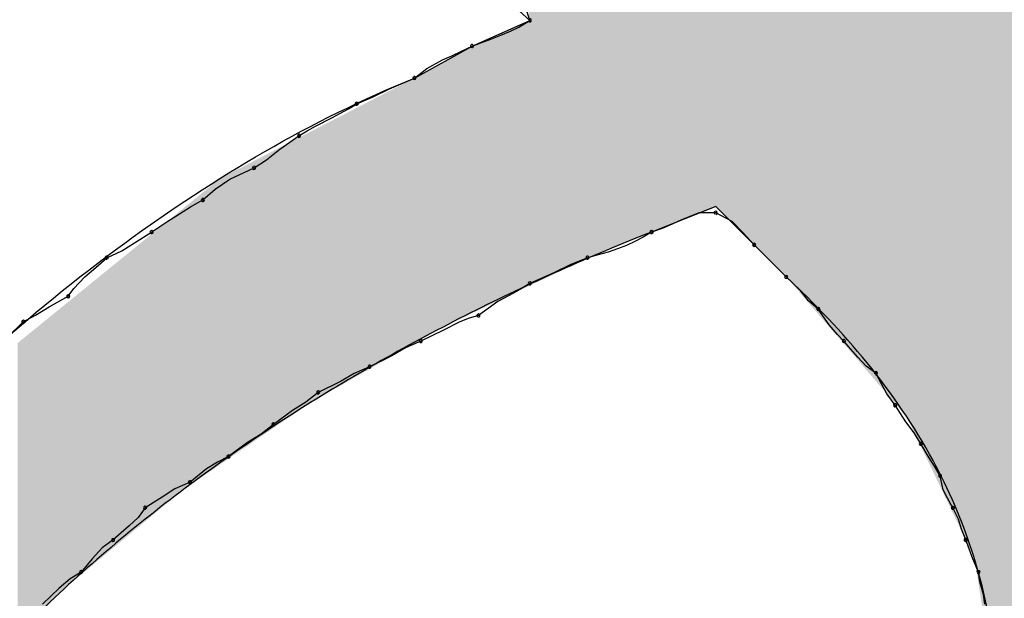
# Model space of a CAD drawing. Extents: x -424 to 186, y -4 to 301.
# Drawn here: x -343 to -342, y 196 to 197 of the extents above; entities that cross this region are included whole.
import ezdxf

# ---------------------------------------------------------------- set-up
doc = ezdxf.new("R2010")
doc.units = 0
doc.layers.add('PV', color=7, linetype='CONTINUOUS')

msp = doc.modelspace()

# ---------------------------------------------------------------- linework, layer by layer
at = {"layer": 'PV', "color": 7, "linetype": 'Continuous'}
for p, q in [((-342.45465, 196.65856), (-342.49477, 196.69503)), ((-342.45465, 196.65856), (-342.45791, 196.66866)), ((-342.48747, 196.64397), (-342.45465, 196.65856)), ((-342.46084, 196.65471), (-342.45465, 196.65856)), ((-342.47111, 196.6501), (-342.46566, 196.65244)), ((-342.46566, 196.65244), (-342.46084, 196.65471)), ((-342.4824, 196.64574), (-342.47682, 196.64782)), ((-342.47682, 196.64782), (-342.47111, 196.6501)), ((-342.52029, 196.62574), (-342.48747, 196.64397)), ((-342.49908, 196.63845), (-342.4935, 196.64105)), ((-342.4935, 196.64105), (-342.48747, 196.64397)), ((-342.48747, 196.64397), (-342.4824, 196.64574)), ((-342.51315, 196.63127), (-342.50422, 196.63603)), ((-342.50422, 196.63603), (-342.49908, 196.63845)), ((-342.52029, 196.62574), (-342.51315, 196.63127)), ((-342.53436, 196.61962), (-342.52029, 196.62574)), ((-342.54373, 196.615), (-342.53436, 196.61962)), ((-342.55311, 196.61115), (-342.54373, 196.615)), ((-342.56718, 196.60321), (-342.5578, 196.60823)), ((-342.5578, 196.60823), (-342.55311, 196.61115)), ((-342.57655, 196.59845), (-342.56718, 196.60321)), ((-342.58124, 196.59584), (-342.57655, 196.59845)), ((-342.59674, 196.58536), (-342.58593, 196.59292)), ((-342.58593, 196.59292), (-342.58124, 196.59584)), ((-342.60448, 196.57926), (-342.59674, 196.58536)), ((-342.61146, 196.57469), (-342.60448, 196.57926)), ((-342.62524, 196.56828), (-342.61146, 196.57469)), ((-342.63357, 196.56262), (-342.62524, 196.56828)), ((-342.64063, 196.55645), (-342.63357, 196.56262)), ((-342.65602, 196.54731), (-342.64769, 196.55252)), ((-342.64769, 196.55252), (-342.64063, 196.55645)), ((-342.3489, 196.55281), (-342.38537, 196.53822)), ((-342.32702, 196.53093), (-342.3489, 196.55281)), ((-342.66051, 196.54439), (-342.65602, 196.54731)), ((-342.35836, 196.54923), (-342.36834, 196.54521)), ((-342.3489, 196.54916), (-342.35836, 196.54923)), ((-342.33952, 196.54428), (-342.3489, 196.54916)), ((-342.6698, 196.53822), (-342.66513, 196.54134)), ((-342.66513, 196.54134), (-342.66051, 196.54439)), ((-342.37933, 196.54017), (-342.38537, 196.53822)), ((-342.37367, 196.54262), (-342.37933, 196.54017)), ((-342.36834, 196.54521), (-342.37367, 196.54262)), ((-342.33327, 196.53773), (-342.33952, 196.54428)), ((-342.67947, 196.5321), (-342.6698, 196.53822)), ((-342.39007, 196.53531), (-342.39483, 196.53278)), ((-342.38537, 196.53822), (-342.39007, 196.53531)), ((-342.32702, 196.53093), (-342.33327, 196.53773)), ((-342.68676, 196.52748), (-342.67947, 196.5321)), ((-342.39972, 196.53057), (-342.4048, 196.52861)), ((-342.39483, 196.53278), (-342.39972, 196.53057)), ((-342.30879, 196.5127), (-342.32702, 196.53093)), ((-342.30879, 196.5127), (-342.32702, 196.53093)), ((-342.70158, 196.51802), (-342.69533, 196.52364)), ((-342.69533, 196.52364), (-342.68676, 196.52748)), ((-342.42183, 196.52364), (-342.43121, 196.51979)), ((-342.41579, 196.52521), (-342.42183, 196.52364)), ((-342.41014, 196.52685), (-342.41579, 196.52521)), ((-342.4048, 196.52861), (-342.41014, 196.52685)), ((-342.70783, 196.51266), (-342.70158, 196.51802)), ((-342.43121, 196.51979), (-342.44059, 196.51517)), ((-342.71408, 196.50603), (-342.70783, 196.51266)), ((-342.44059, 196.51517), (-342.45465, 196.50905)), ((-342.30085, 196.50514), (-342.30879, 196.5127)), ((-342.45465, 196.50905), (-342.45933, 196.50613)), ((-342.72802, 196.49563), (-342.71721, 196.50176)), ((-342.71721, 196.50176), (-342.71408, 196.50603)), ((-342.46394, 196.50352), (-342.47273, 196.49876)), ((-342.45933, 196.50613), (-342.46394, 196.50352)), ((-342.29608, 196.49903), (-342.30085, 196.50514)), ((-342.73576, 196.49102), (-342.72802, 196.49563)), ((-342.47273, 196.49876), (-342.48383, 196.49082)), ((-342.29055, 196.49446), (-342.29608, 196.49903)), ((-342.74274, 196.48717), (-342.73576, 196.49102)), ((-342.48383, 196.49082), (-342.48966, 196.48905)), ((-342.28443, 196.48537), (-342.29055, 196.49446)), ((-342.75211, 196.47808), (-342.74274, 196.48717)), ((-342.4948, 196.48697), (-342.50373, 196.48235)), ((-342.48966, 196.48905), (-342.4948, 196.48697)), ((-342.27982, 196.48016), (-342.28443, 196.48537)), ((-342.50373, 196.48235), (-342.51665, 196.47623)), ((-342.27597, 196.47623), (-342.27982, 196.48016)), ((-342.51665, 196.47623), (-342.5253, 196.47238)), ((-342.26803, 196.46714), (-342.27597, 196.47623)), ((-342.53319, 196.46777), (-342.54582, 196.46164)), ((-342.5253, 196.47238), (-342.53319, 196.46777)), ((-342.54582, 196.46164), (-342.55447, 196.45779)), ((-342.26326, 196.46193), (-342.26803, 196.46714)), ((-342.25774, 196.458), (-342.26326, 196.46193)), ((-342.55447, 196.45779), (-342.56236, 196.45318)), ((-342.25461, 196.45183), (-342.25774, 196.458)), ((-342.56236, 196.45318), (-342.57499, 196.44706)), ((-342.25148, 196.44617), (-342.25461, 196.45183)), ((-342.57499, 196.44706), (-342.58197, 196.44153)), ((-342.2468, 196.43976), (-342.25148, 196.44617)), ((-342.58197, 196.44153), (-342.58971, 196.43676)), ((-342.24067, 196.43039), (-342.2468, 196.43976)), ((-342.58971, 196.43676), (-342.60052, 196.42882)), ((-342.60052, 196.42882), (-342.60749, 196.42329)), ((-342.23606, 196.42413), (-342.24067, 196.43039)), ((-342.60749, 196.42329), (-342.61523, 196.41853)), ((-342.23221, 196.41788), (-342.23606, 196.42413)), ((-342.61523, 196.41853), (-342.62604, 196.41059)), ((-342.22752, 196.40994), (-342.23221, 196.41788)), ((-342.6323, 196.40738), (-342.63855, 196.40366)), ((-342.62604, 196.41059), (-342.6323, 196.40738)), ((-342.22439, 196.40518), (-342.22752, 196.40994)), ((-342.63855, 196.40366), (-342.64792, 196.396)), ((-342.22127, 196.39965), (-342.22439, 196.40518)), ((-342.64792, 196.396), (-342.65649, 196.39215)), ((-342.21955, 196.39171), (-342.22127, 196.39965)), ((-342.65649, 196.39215), (-342.66379, 196.38754)), ((-342.21702, 196.38695), (-342.21955, 196.39171)), ((-342.66379, 196.38754), (-342.67345, 196.38142)), ((-342.21398, 196.38142), (-342.21702, 196.38695)), ((-342.67345, 196.38142), (-342.67738, 196.37589)), ((-342.21072, 196.37501), (-342.21398, 196.38142)), ((-342.67738, 196.37589), (-342.68259, 196.37113)), ((-342.20909, 196.36935), (-342.21072, 196.37501)), ((-342.68259, 196.37113), (-342.69168, 196.36318)), ((-342.20668, 196.36318), (-342.20909, 196.36935)), ((-342.69168, 196.36318), (-342.69785, 196.35861)), ((-342.20264, 196.35251), (-342.20668, 196.36318)), ((-342.69785, 196.35861), (-342.70351, 196.35251)), ((-342.70351, 196.35251), (-342.70992, 196.34495)), ((-342.19939, 196.34495), (-342.20264, 196.35251)), ((-342.70992, 196.34495), (-342.71617, 196.34102)), ((-342.19867, 196.33942), (-342.19939, 196.34495)), ((-342.71617, 196.34102), (-342.72242, 196.33581)), ((-342.19647, 196.33225), (-342.19867, 196.33942)), ((-342.72242, 196.33581), (-342.7318, 196.32672)), ((-342.19574, 196.32672), (-342.19647, 196.33225))]:
    msp.add_line(p, q, dxfattribs=at)
for centre, start, end in [((-342.45465, 196.65856), 197.854, 17.854), ((-342.45465, 196.65856), 301.8813, 121.8813), ((-342.48747, 196.64397), 109.1883, 289.1883), ((-342.48747, 196.64397), 295.8738, 115.8738), ((-342.52029, 196.62574), 127.733, 307.733), ((-342.52029, 196.62574), 293.5271, 113.5271), ((-342.55311, 196.61115), 112.3148, 292.3148), ((-342.55311, 196.61115), 301.947, 121.947), ((-342.58593, 196.59292), 121.947, 301.947), ((-342.58593, 196.59292), 304.958, 124.958), ((-342.61146, 196.57469), 123.2444, 303.2444), ((-342.61146, 196.57469), 294.9515, 114.9515), ((-342.64063, 196.55645), 131.137, 311.137), ((-342.64063, 196.55645), 299.1278, 119.1278), ((-342.3489, 196.54916), 62.5072, 242.5072), ((-342.3489, 196.54916), 269.6137, 89.6137), ((-342.6698, 196.53822), 123.66, 303.66), ((-342.6698, 196.53822), 302.3609, 122.3609), ((-342.38537, 196.53822), 107.8581, 287.8581), ((-342.38537, 196.53822), 301.7952, 121.7952), ((-342.32702, 196.53093), 45, 225), ((-342.32702, 196.53093), 222.5752, 42.5752), ((-342.69533, 196.52364), 114.1864, 294.1864), ((-342.69533, 196.52364), 311.9225, 131.9225), ((-342.42183, 196.52364), 104.6044, 284.6044), ((-342.42183, 196.52364), 292.3148, 112.3148), ((-342.30879, 196.5127), 46.4144, 226.4144), ((-342.30879, 196.5127), 225, 45), ((-342.45465, 196.50905), 113.5271, 293.5271), ((-342.45465, 196.50905), 302.0054, 122.0054), ((-342.71721, 196.50176), 143.8204, 323.8204), ((-342.71721, 196.50176), 299.526, 119.526), ((-342.29055, 196.49446), 33.9675, 213.9675), ((-342.48383, 196.49082), 125.5844, 305.5844), ((-342.48383, 196.49082), 286.8236, 106.8236), ((-342.29055, 196.49446), 230.4119, 50.4119), ((-342.74274, 196.48717), 118.8912, 298.8912), ((-342.74274, 196.48717), 314.1095, 134.1095), ((-342.51665, 196.47623), 115.3644, 295.3644), ((-342.51665, 196.47623), 293.9755, 113.9755), ((-342.27597, 196.47623), 41.1432, 221.1432), ((-342.27597, 196.47623), 224.3738, 44.3738), ((-342.54582, 196.46164), 115.8664, 295.8664), ((-342.54582, 196.46164), 293.9755, 113.9755), ((-342.25774, 196.458), 26.8803, 206.8803), ((-342.25774, 196.458), 234.5667, 54.5667), ((-342.57499, 196.44706), 115.8664, 295.8664), ((-342.57499, 196.44706), 308.4033, 128.4033), ((-342.2468, 196.43976), 33.147, 213.147), ((-342.2468, 196.43976), 216.1796, 36.1796), ((-342.60052, 196.42882), 126.2978, 306.2978), ((-342.60052, 196.42882), 308.4033, 128.4033), ((-342.23221, 196.41788), 30.556, 210.556), ((-342.23221, 196.41788), 211.6184, 31.6184), ((-342.62604, 196.41059), 126.2978, 306.2978), ((-342.62604, 196.41059), 297.1853, 117.1853), ((-342.22127, 196.39965), 12.2361, 192.2361), ((-342.22127, 196.39965), 209.4831, 29.4831), ((-342.64792, 196.396), 129.2257, 309.2257), ((-342.64792, 196.396), 294.1864, 114.1864), ((-342.67345, 196.38142), 122.3609, 302.3609), ((-342.67345, 196.38142), 324.5667, 144.5667), ((-342.21398, 196.38142), 26.9061, 206.9061), ((-342.21398, 196.38142), 208.8108, 28.8108), ((-342.69168, 196.36318), 131.1432, 311.1432), ((-342.69168, 196.36318), 306.5525, 126.5525), ((-342.20668, 196.36318), 20.731, 200.731), ((-342.20668, 196.36318), 201.2886, 21.2886), ((-342.70992, 196.34495), 139.6987, 319.6987), ((-342.70992, 196.34495), 302.1802, 122.1802), ((-342.19939, 196.34495), 7.4502, 187.4502), ((-342.19939, 196.34495), 203.2861, 23.2861)]:
    msp.add_arc(centre, 0.000886, start, end, dxfattribs=at)
for points, start_tangent, end_tangent in [([(-342.79014, 195.63021), (-342.96426, 195.74143), (-343.03869, 195.88945), (-343.03069, 196.0584), (-342.95757, 196.23238), (-342.8366, 196.39553), (-342.68508, 196.53194), (-342.52029, 196.62574)], (-0.934488, 0.355995), (0.926657, 0.375908)), ([(-342.1374, 196.5601), (-342.05132, 196.39643), (-342.05073, 196.21387), (-342.11883, 196.02973), (-342.23886, 195.86127), (-342.39404, 195.72579), (-342.56759, 195.64058), (-342.74274, 195.62292)], (0.671118, -0.741351), (-0.991852, 0.127394)), ([(-342.38537, 196.53822), (-342.48833, 196.49223), (-342.58843, 196.43552), (-342.68189, 196.3681), (-342.76496, 196.28995), (-342.83386, 196.2011), (-342.88484, 196.10152), (-342.91413, 195.99123)], (-0.930408, -0.366525), (-0.147033, -0.989132)), ([(-342.47289, 195.83078), (-342.38361, 195.91104), (-342.30257, 196.00041), (-342.23798, 196.09687), (-342.19808, 196.19837), (-342.1911, 196.30287), (-342.22526, 196.40833), (-342.30879, 196.5127)], (0.770394, 0.637568), (-0.732426, 0.680847))]:
    msp.add_spline(points, degree=3, dxfattribs=dict(at, start_tangent=start_tangent, end_tangent=end_tangent))
for points in [[(-342.45517, 196.50747), (-342.45517, 196.87089), (-342.44591, 196.51188)], [(-342.44591, 196.51188), (-342.45517, 196.87089), (-342.44591, 196.86298)], [(-342.44591, 196.51188), (-342.44591, 196.86298), (-342.42969, 196.51959)], [(-342.42969, 196.51959), (-342.44591, 196.86298), (-342.42969, 196.84881)], [(-342.42969, 196.51959), (-342.42969, 196.84881), (-342.42478, 196.52193)], [(-342.42478, 196.52193), (-342.42969, 196.84881), (-342.42478, 196.84452)], [(-342.42478, 196.52193), (-342.42478, 196.84452), (-342.3931, 196.53502)], [(-342.3931, 196.53502), (-342.42478, 196.84452), (-342.3931, 196.81686)], [(-342.3931, 196.53502), (-342.3931, 196.81686), (-342.38505, 196.53835)], [(-342.38505, 196.53835), (-342.3931, 196.81686), (-342.38505, 196.80983)], [(-342.38505, 196.53835), (-342.38505, 196.80983), (-342.38276, 196.53927)], [(-342.38276, 196.53927), (-342.38505, 196.80983), (-342.38276, 196.80782)], [(-342.38276, 196.53927), (-342.38276, 196.80782), (-342.37871, 196.54088)], [(-342.37871, 196.54088), (-342.38276, 196.80782), (-342.37871, 196.80429)], [(-342.37871, 196.54088), (-342.37871, 196.80429), (-342.37348, 196.54298)], [(-342.37348, 196.54298), (-342.37871, 196.80429), (-342.37348, 196.79972)], [(-342.37348, 196.54298), (-342.37348, 196.79972), (-342.36763, 196.54532)], [(-342.36763, 196.54532), (-342.37348, 196.79972), (-342.36763, 196.79461)], [(-342.36763, 196.54532), (-342.36763, 196.79461), (-342.3636, 196.54693)], [(-342.3636, 196.54693), (-342.36763, 196.79461), (-342.3636, 196.79109)], [(-342.3636, 196.54693), (-342.3636, 196.79109), (-342.36174, 196.54767)], [(-342.36174, 196.54767), (-342.3636, 196.79109), (-342.36174, 196.78944)], [(-342.36174, 196.54767), (-342.36174, 196.78944), (-342.35636, 196.54982)], [(-342.35636, 196.54982), (-342.36174, 196.78944), (-342.35636, 196.78467)], [(-342.35636, 196.54982), (-342.35636, 196.78467), (-342.35208, 196.55154)], [(-342.35208, 196.55154), (-342.35636, 196.78467), (-342.35208, 196.78087)], [(-342.35208, 196.55154), (-342.35208, 196.78087), (-342.34945, 196.55259)], [(-342.34945, 196.55259), (-342.35208, 196.78087), (-342.34945, 196.77853)], [(-342.34945, 196.55259), (-342.34945, 196.77853), (-342.34882, 196.55272)], [(-342.34882, 196.55272), (-342.34945, 196.77853), (-342.34882, 196.77797)], [(-342.34882, 196.55272), (-342.34882, 196.77797), (-342.34765, 196.55155)], [(-342.34765, 196.55155), (-342.34882, 196.77797), (-342.34765, 196.77693)], [(-342.34765, 196.55155), (-342.34765, 196.77693), (-342.34537, 196.54928)], [(-342.34537, 196.54928), (-342.34765, 196.77693), (-342.34537, 196.77491)], [(-342.17351, 195.95696), (-342.18874, 196.77516), (-342.17351, 196.77947)], [(-342.34537, 196.54928), (-342.34537, 196.77491), (-342.34233, 196.54623)], [(-342.34233, 196.54623), (-342.34537, 196.77491), (-342.34233, 196.77221)], [(-342.34233, 196.54623), (-342.34233, 196.77221), (-342.33997, 196.54388)], [(-342.33997, 196.54388), (-342.34233, 196.77221), (-342.33997, 196.77012)], [(-342.33997, 196.54388), (-342.33997, 196.77012), (-342.33885, 196.54276)], [(-342.33885, 196.54276), (-342.33997, 196.77012), (-342.33885, 196.7691)], [(-342.20161, 196.35273), (-342.2095, 196.76894), (-342.20161, 196.7713)], [(-342.20052, 196.34564), (-342.20161, 196.7713), (-342.20052, 196.77163)], [(-342.20161, 196.35273), (-342.20161, 196.7713), (-342.20052, 196.34564)], [(-342.19948, 196.33887), (-342.20052, 196.77163), (-342.19948, 196.77194)], [(-342.20052, 196.34564), (-342.20052, 196.77163), (-342.19948, 196.33887)], [(-342.19293, 196.29624), (-342.19948, 196.77194), (-342.19293, 196.77391)], [(-342.19948, 196.33887), (-342.19948, 196.77194), (-342.19293, 196.29624)], [(-342.18925, 196.27228), (-342.19293, 196.77391), (-342.18925, 196.77501)], [(-342.19293, 196.29624), (-342.19293, 196.77391), (-342.18925, 196.27228)], [(-342.18874, 195.93517), (-342.18925, 196.77501), (-342.18874, 196.77516)], [(-342.18925, 195.93445), (-342.18925, 196.77501), (-342.18874, 195.93517)], [(-342.18874, 195.93517), (-342.18874, 196.77516), (-342.17351, 195.95696)], [(-342.33885, 196.54276), (-342.33885, 196.7691), (-342.3353, 196.53921)], [(-342.3353, 196.53921), (-342.33885, 196.7691), (-342.3353, 196.76587)], [(-342.3353, 196.53921), (-342.3353, 196.76587), (-342.33354, 196.53745)], [(-342.33354, 196.53745), (-342.3353, 196.76587), (-342.33354, 196.76427)], [(-342.33354, 196.53745), (-342.33354, 196.76427), (-342.332, 196.53591)], [(-342.332, 196.53591), (-342.33354, 196.76427), (-342.332, 196.76287)], [(-342.22521, 196.40188), (-342.22865, 196.76295), (-342.22521, 196.7642)], [(-342.22357, 196.39845), (-342.22521, 196.7642), (-342.22357, 196.76472)], [(-342.22521, 196.40188), (-342.22521, 196.7642), (-342.22357, 196.39845)], [(-342.21785, 196.38655), (-342.22357, 196.76472), (-342.21785, 196.76643)], [(-342.22357, 196.39845), (-342.22357, 196.76472), (-342.21785, 196.38655)], [(-342.2095, 196.36916), (-342.21785, 196.76643), (-342.2095, 196.76894)], [(-342.21785, 196.38655), (-342.21785, 196.76643), (-342.2095, 196.36916)], [(-342.2095, 196.36916), (-342.2095, 196.76894), (-342.20161, 196.35273)], [(-342.332, 196.53591), (-342.332, 196.76287), (-342.3293, 196.5332)], [(-342.3293, 196.5332), (-342.332, 196.76287), (-342.3293, 196.76041)], [(-342.3293, 196.5332), (-342.3293, 196.76041), (-342.32912, 196.53303)], [(-342.32912, 196.53303), (-342.3293, 196.76041), (-342.32912, 196.76025)], [(-342.32912, 196.53303), (-342.32912, 196.76025), (-342.32753, 196.53144)], [(-342.32753, 196.53144), (-342.32912, 196.76025), (-342.32753, 196.75881)], [(-342.32753, 196.53144), (-342.32753, 196.75881), (-342.327, 196.53091)], [(-342.327, 196.53091), (-342.32753, 196.75881), (-342.327, 196.75833)], [(-342.24024, 196.43317), (-342.24545, 196.75684), (-342.24024, 196.75874)], [(-342.23808, 196.42868), (-342.24024, 196.75874), (-342.23808, 196.75952)], [(-342.24024, 196.43317), (-342.24024, 196.75874), (-342.23808, 196.42868)], [(-342.22976, 196.41136), (-342.23808, 196.75952), (-342.22976, 196.76255)], [(-342.23808, 196.42868), (-342.23808, 196.75952), (-342.22976, 196.41136)], [(-342.22865, 196.40903), (-342.22976, 196.76255), (-342.22865, 196.76295)], [(-342.22976, 196.41136), (-342.22976, 196.76255), (-342.22865, 196.40903)], [(-342.22865, 196.40903), (-342.22865, 196.76295), (-342.22521, 196.40188)], [(-342.327, 196.53091), (-342.327, 196.75833), (-342.32621, 196.53012)], [(-342.32621, 196.53012), (-342.327, 196.75833), (-342.32621, 196.75761)], [(-342.32621, 196.53012), (-342.32621, 196.75761), (-342.32445, 196.52835)], [(-342.32445, 196.52835), (-342.32621, 196.75761), (-342.32445, 196.756)], [(-342.32445, 196.52835), (-342.32445, 196.756), (-342.32429, 196.5282)], [(-342.32429, 196.5282), (-342.32445, 196.756), (-342.32429, 196.75586)], [(-342.32429, 196.5282), (-342.32429, 196.75586), (-342.322, 196.5259)], [(-342.322, 196.5259), (-342.32429, 196.75586), (-342.322, 196.75378)], [(-342.322, 196.5259), (-342.322, 196.75378), (-342.31914, 196.52305)], [(-342.31914, 196.52305), (-342.322, 196.75378), (-342.31914, 196.75118)], [(-342.24795, 196.44212), (-342.25716, 196.75259), (-342.24795, 196.75594)], [(-342.24545, 196.43922), (-342.24795, 196.75594), (-342.24545, 196.75684)], [(-342.24795, 196.44212), (-342.24795, 196.75594), (-342.24545, 196.43922)], [(-342.24545, 196.43922), (-342.24545, 196.75684), (-342.24024, 196.43317)], [(-342.31914, 196.52305), (-342.31914, 196.75118), (-342.31617, 196.52008)], [(-342.31617, 196.52008), (-342.31914, 196.75118), (-342.31617, 196.74848)], [(-342.31617, 196.52008), (-342.31617, 196.74848), (-342.31443, 196.51834)], [(-342.31443, 196.51834), (-342.31617, 196.74848), (-342.31443, 196.7469)], [(-342.26936, 196.46695), (-342.27308, 196.7465), (-342.26936, 196.74799)], [(-342.26528, 196.46222), (-342.26936, 196.74799), (-342.26528, 196.74963)], [(-342.26936, 196.46695), (-342.26936, 196.74799), (-342.26528, 196.46222)], [(-342.26349, 196.46015), (-342.26528, 196.74963), (-342.26349, 196.75028)], [(-342.26528, 196.46222), (-342.26528, 196.74963), (-342.26349, 196.46015)], [(-342.25716, 196.4528), (-342.26349, 196.75028), (-342.25716, 196.75259)], [(-342.26349, 196.46015), (-342.26349, 196.75028), (-342.25716, 196.4528)], [(-342.25716, 196.4528), (-342.25716, 196.75259), (-342.24795, 196.44212)], [(-342.31443, 196.51834), (-342.31443, 196.7469), (-342.31337, 196.51728)], [(-342.31337, 196.51728), (-342.31443, 196.7469), (-342.31337, 196.74593)], [(-342.31337, 196.51728), (-342.31337, 196.74593), (-342.31101, 196.51492)], [(-342.31101, 196.51492), (-342.31337, 196.74593), (-342.31101, 196.74379)], [(-342.31101, 196.51492), (-342.31101, 196.74379), (-342.30939, 196.5133)], [(-342.30939, 196.5133), (-342.31101, 196.74379), (-342.30939, 196.74232)], [(-342.30939, 196.5133), (-342.30939, 196.74232), (-342.30879, 196.5127)], [(-342.30879, 196.5127), (-342.30939, 196.74232), (-342.30879, 196.74177)], [(-342.30879, 196.5127), (-342.30879, 196.74177), (-342.30618, 196.50967)], [(-342.30618, 196.50967), (-342.30879, 196.74177), (-342.30618, 196.7394)], [(-342.27689, 196.47569), (-342.28586, 196.74139), (-342.27689, 196.74498)], [(-342.27308, 196.47127), (-342.27689, 196.74498), (-342.27308, 196.7465)], [(-342.27689, 196.47569), (-342.27689, 196.74498), (-342.27308, 196.47127)], [(-342.27308, 196.47127), (-342.27308, 196.7465), (-342.26936, 196.46695)], [(-342.30618, 196.50967), (-342.30618, 196.7394), (-342.30175, 196.50453)], [(-342.30175, 196.50453), (-342.30618, 196.7394), (-342.30175, 196.73537)], [(-342.29425, 196.49583), (-342.30005, 196.73572), (-342.29425, 196.73804)], [(-342.28586, 196.4861), (-342.29425, 196.73804), (-342.28586, 196.74139)], [(-342.29425, 196.49583), (-342.29425, 196.73804), (-342.28586, 196.4861)], [(-342.28586, 196.4861), (-342.28586, 196.74139), (-342.27689, 196.47569)], [(-342.30005, 196.50256), (-342.30175, 196.73537), (-342.30005, 196.73572)], [(-342.30175, 196.50453), (-342.30175, 196.73537), (-342.30005, 196.50256)], [(-342.30005, 196.50256), (-342.30005, 196.73572), (-342.29425, 196.49583)], [(-342.45556, 196.50729), (-342.46018, 196.6561), (-342.45556, 196.65816)], [(-342.45517, 196.50747), (-342.45556, 196.65816), (-342.45517, 196.65903)], [(-342.45556, 196.50729), (-342.45556, 196.65816), (-342.45517, 196.50747)], [(-342.46875, 196.50101), (-342.47331, 196.65027), (-342.46875, 196.6523)], [(-342.46774, 196.50149), (-342.46875, 196.6523), (-342.46774, 196.65274)], [(-342.46875, 196.50101), (-342.46875, 196.6523), (-342.46774, 196.50149)], [(-342.46135, 196.50453), (-342.46774, 196.65274), (-342.46135, 196.65558)], [(-342.46774, 196.50149), (-342.46774, 196.65274), (-342.46135, 196.50453)], [(-342.46037, 196.505), (-342.46135, 196.65558), (-342.46037, 196.65602)], [(-342.46135, 196.50453), (-342.46135, 196.65558), (-342.46037, 196.505)], [(-342.46018, 196.50509), (-342.46037, 196.65602), (-342.46018, 196.6561)], [(-342.46037, 196.505), (-342.46037, 196.65602), (-342.46018, 196.50509)], [(-342.46018, 196.50509), (-342.46018, 196.6561), (-342.45556, 196.50729)], [(-342.47978, 196.49577), (-342.48275, 196.64607), (-342.47978, 196.64739)], [(-342.47865, 196.4963), (-342.47978, 196.64739), (-342.47865, 196.64789)], [(-342.47978, 196.49577), (-342.47978, 196.64739), (-342.47865, 196.4963)], [(-342.47703, 196.49707), (-342.47865, 196.64789), (-342.47703, 196.64861)], [(-342.47865, 196.4963), (-342.47865, 196.64789), (-342.47703, 196.49707)], [(-342.47584, 196.49764), (-342.47703, 196.64861), (-342.47584, 196.64914)], [(-342.47703, 196.49707), (-342.47703, 196.64861), (-342.47584, 196.49764)], [(-342.47478, 196.49814), (-342.47584, 196.64914), (-342.47478, 196.64961)], [(-342.47584, 196.49764), (-342.47584, 196.64914), (-342.47478, 196.49814)], [(-342.47331, 196.49884), (-342.47478, 196.64961), (-342.47331, 196.65027)], [(-342.47478, 196.49814), (-342.47478, 196.64961), (-342.47331, 196.49884)], [(-342.47331, 196.49884), (-342.47331, 196.65027), (-342.46875, 196.50101)], [(-342.49271, 196.48962), (-342.49311, 196.64084), (-342.49271, 196.64106)], [(-342.49139, 196.49024), (-342.49271, 196.64106), (-342.49139, 196.64179)], [(-342.49271, 196.48962), (-342.49271, 196.64106), (-342.49139, 196.49024)], [(-342.49105, 196.49041), (-342.49139, 196.64179), (-342.49105, 196.64199)], [(-342.49139, 196.49024), (-342.49139, 196.64179), (-342.49105, 196.49041)], [(-342.49007, 196.49087), (-342.49105, 196.64199), (-342.49007, 196.64253)], [(-342.49105, 196.49041), (-342.49105, 196.64199), (-342.49007, 196.49087)], [(-342.48834, 196.49169), (-342.49007, 196.64253), (-342.48834, 196.64349)], [(-342.49007, 196.49087), (-342.49007, 196.64253), (-342.48834, 196.49169)], [(-342.48818, 196.49177), (-342.48834, 196.64349), (-342.48818, 196.64358)], [(-342.48834, 196.49169), (-342.48834, 196.64349), (-342.48818, 196.49177)], [(-342.48768, 196.49201), (-342.48818, 196.64358), (-342.48768, 196.64383)], [(-342.48818, 196.49177), (-342.48818, 196.64358), (-342.48768, 196.49201)], [(-342.48703, 196.49232), (-342.48768, 196.64383), (-342.48703, 196.64417)], [(-342.48768, 196.49201), (-342.48768, 196.64383), (-342.48703, 196.49232)], [(-342.48564, 196.49298), (-342.48703, 196.64417), (-342.48564, 196.64479)], [(-342.48703, 196.49232), (-342.48703, 196.64417), (-342.48564, 196.49298)], [(-342.48288, 196.49429), (-342.48564, 196.64479), (-342.48288, 196.64602)], [(-342.48564, 196.49298), (-342.48564, 196.64479), (-342.48288, 196.49429)], [(-342.48275, 196.49436), (-342.48288, 196.64602), (-342.48275, 196.64607)], [(-342.48288, 196.49429), (-342.48288, 196.64602), (-342.48275, 196.49436)], [(-342.48275, 196.49436), (-342.48275, 196.64607), (-342.47978, 196.49577)], [(-342.50048, 196.48592), (-342.50316, 196.63526), (-342.50048, 196.63674)], [(-342.50046, 196.48593), (-342.50048, 196.63674), (-342.50046, 196.63676)], [(-342.50048, 196.48592), (-342.50048, 196.63674), (-342.50046, 196.48593)], [(-342.49754, 196.48732), (-342.50046, 196.63676), (-342.49754, 196.63838)], [(-342.50046, 196.48593), (-342.50046, 196.63676), (-342.49754, 196.48732)], [(-342.49485, 196.4886), (-342.49754, 196.63838), (-342.49485, 196.63987)], [(-342.49754, 196.48732), (-342.49754, 196.63838), (-342.49485, 196.4886)], [(-342.49361, 196.48919), (-342.49485, 196.63987), (-342.49361, 196.64056)], [(-342.49485, 196.4886), (-342.49485, 196.63987), (-342.49361, 196.48919)], [(-342.49311, 196.48942), (-342.49361, 196.64056), (-342.49311, 196.64084)], [(-342.49361, 196.48919), (-342.49361, 196.64056), (-342.49311, 196.48942)], [(-342.49311, 196.48942), (-342.49311, 196.64084), (-342.49271, 196.48962)], [(-342.5092, 196.48121), (-342.51562, 196.62833), (-342.5092, 196.63191)], [(-342.50857, 196.48157), (-342.5092, 196.63191), (-342.50857, 196.63225)], [(-342.5092, 196.48121), (-342.5092, 196.63191), (-342.50857, 196.48157)], [(-342.50805, 196.48186), (-342.50857, 196.63225), (-342.50805, 196.63254)], [(-342.50857, 196.48157), (-342.50857, 196.63225), (-342.50805, 196.48186)], [(-342.50602, 196.48302), (-342.50805, 196.63254), (-342.50602, 196.63367)], [(-342.50805, 196.48186), (-342.50805, 196.63254), (-342.50602, 196.48302)], [(-342.50341, 196.48451), (-342.50602, 196.63367), (-342.50341, 196.63512)], [(-342.50602, 196.48302), (-342.50602, 196.63367), (-342.50341, 196.48451)], [(-342.50316, 196.48465), (-342.50341, 196.63512), (-342.50316, 196.63526)], [(-342.50341, 196.48451), (-342.50341, 196.63512), (-342.50316, 196.48465)], [(-342.50316, 196.48465), (-342.50316, 196.63526), (-342.50048, 196.48592)], [(-342.51982, 196.47515), (-342.52739, 196.6221), (-342.51982, 196.626)], [(-342.51562, 196.47755), (-342.51982, 196.626), (-342.51562, 196.62833)], [(-342.51982, 196.47515), (-342.51982, 196.626), (-342.51562, 196.47755)], [(-342.51562, 196.47755), (-342.51562, 196.62833), (-342.5092, 196.48121)], [(-342.5287, 196.47009), (-342.53484, 196.61825), (-342.5287, 196.62142)], [(-342.52739, 196.47084), (-342.5287, 196.62142), (-342.52739, 196.6221)], [(-342.5287, 196.47009), (-342.5287, 196.62142), (-342.52739, 196.47084)], [(-342.52739, 196.47084), (-342.52739, 196.6221), (-342.51982, 196.47515)], [(-342.53484, 196.4666), (-342.57955, 196.59516), (-342.53484, 196.61825)], [(-342.53484, 196.4666), (-342.53484, 196.61825), (-342.5287, 196.47009)], [(-342.58773, 196.43552), (-342.61068, 196.57909), (-342.58773, 196.59094)], [(-342.57955, 196.44112), (-342.58773, 196.59094), (-342.57955, 196.59516)], [(-342.58773, 196.43552), (-342.58773, 196.59094), (-342.57955, 196.44112)], [(-342.57955, 196.44112), (-342.57955, 196.59516), (-342.53484, 196.4666)], [(-342.61187, 196.41899), (-342.63088, 196.56866), (-342.61187, 196.57847)], [(-342.61068, 196.41981), (-342.61187, 196.57847), (-342.61068, 196.57909)], [(-342.61187, 196.41899), (-342.61187, 196.57847), (-342.61068, 196.41981)], [(-342.61068, 196.41981), (-342.61068, 196.57909), (-342.58773, 196.43552)], [(-342.63088, 196.40598), (-342.63403, 196.5661), (-342.63088, 196.56866)], [(-342.63088, 196.40598), (-342.63088, 196.56866), (-342.61187, 196.41899)], [(-342.63403, 196.40382), (-342.64184, 196.55975), (-342.63403, 196.5661)], [(-342.63403, 196.40382), (-342.63403, 196.5661), (-342.63088, 196.40598)], [(-342.64184, 196.39848), (-342.65226, 196.55127), (-342.64184, 196.55975)], [(-342.64184, 196.39848), (-342.64184, 196.55975), (-342.63403, 196.40382)], [(-342.65226, 196.39134), (-342.66856, 196.53803), (-342.65226, 196.55127)], [(-342.65226, 196.39134), (-342.65226, 196.55127), (-342.64184, 196.39848)], [(-342.6724, 196.3746), (-342.68617, 196.52371), (-342.6724, 196.5349)], [(-342.66856, 196.3778), (-342.6724, 196.5349), (-342.66856, 196.53803)], [(-342.6724, 196.3746), (-342.6724, 196.5349), (-342.66856, 196.3778)], [(-342.66856, 196.3778), (-342.66856, 196.53803), (-342.65226, 196.39134)], [(-342.68617, 196.36314), (-342.69206, 196.51892), (-342.68617, 196.52371)], [(-342.68617, 196.36314), (-342.68617, 196.52371), (-342.6724, 196.3746)], [(-342.6933, 196.35722), (-342.69379, 196.51751), (-342.6933, 196.51791)], [(-342.69278, 196.35765), (-342.6933, 196.51791), (-342.69278, 196.51834)], [(-342.6933, 196.35722), (-342.6933, 196.51791), (-342.69278, 196.35765)], [(-342.69206, 196.35825), (-342.69278, 196.51834), (-342.69206, 196.51892)], [(-342.69278, 196.35765), (-342.69278, 196.51834), (-342.69206, 196.35825)], [(-342.69206, 196.35825), (-342.69206, 196.51892), (-342.68617, 196.36314)], [(-342.69896, 196.35251), (-342.70064, 196.51195), (-342.69896, 196.51331)], [(-342.69824, 196.35311), (-342.69896, 196.51331), (-342.69824, 196.5139)], [(-342.69896, 196.35251), (-342.69896, 196.51331), (-342.69824, 196.35311)], [(-342.69679, 196.35432), (-342.69824, 196.5139), (-342.69679, 196.51507)], [(-342.69824, 196.35311), (-342.69824, 196.5139), (-342.69679, 196.35432)], [(-342.69555, 196.35535), (-342.69679, 196.51507), (-342.69555, 196.51609)], [(-342.69679, 196.35432), (-342.69679, 196.51507), (-342.69555, 196.35535)], [(-342.69531, 196.35554), (-342.69555, 196.51609), (-342.69531, 196.51627)], [(-342.69555, 196.35535), (-342.69555, 196.51609), (-342.69531, 196.35554)], [(-342.69501, 196.3558), (-342.69531, 196.51627), (-342.69501, 196.51652)], [(-342.69531, 196.35554), (-342.69531, 196.51627), (-342.69501, 196.3558)], [(-342.69379, 196.35681), (-342.69501, 196.51652), (-342.69379, 196.51751)], [(-342.69501, 196.3558), (-342.69501, 196.51652), (-342.69379, 196.35681)], [(-342.69379, 196.35681), (-342.69379, 196.51751), (-342.6933, 196.35722)], [(-342.70538, 196.34717), (-342.70753, 196.50634), (-342.70538, 196.50809)], [(-342.70298, 196.34917), (-342.70538, 196.50809), (-342.70298, 196.51004)], [(-342.70538, 196.34717), (-342.70538, 196.50809), (-342.70298, 196.34917)], [(-342.70064, 196.35112), (-342.70298, 196.51004), (-342.70064, 196.51195)], [(-342.70298, 196.34917), (-342.70298, 196.51004), (-342.70064, 196.35112)], [(-342.70064, 196.35112), (-342.70064, 196.51195), (-342.69896, 196.35251)], [(-342.71228, 196.34143), (-342.71484, 196.5004), (-342.71228, 196.50248)], [(-342.71045, 196.34295), (-342.71228, 196.50248), (-342.71045, 196.50397)], [(-342.71228, 196.34143), (-342.71228, 196.50248), (-342.71045, 196.34295)], [(-342.70989, 196.34342), (-342.71045, 196.50397), (-342.70989, 196.50442)], [(-342.71045, 196.34295), (-342.71045, 196.50397), (-342.70989, 196.34342)], [(-342.70914, 196.34405), (-342.70989, 196.50442), (-342.70914, 196.50504)], [(-342.70989, 196.34342), (-342.70989, 196.50442), (-342.70914, 196.34405)], [(-342.70753, 196.34538), (-342.70914, 196.50504), (-342.70753, 196.50634)], [(-342.70914, 196.34405), (-342.70914, 196.50504), (-342.70753, 196.34538)], [(-342.70753, 196.34538), (-342.70753, 196.50634), (-342.70538, 196.34717)], [(-342.72082, 196.3341), (-342.72475, 196.49235), (-342.72082, 196.49554)], [(-342.71971, 196.33524), (-342.72082, 196.49554), (-342.71971, 196.49644)], [(-342.72082, 196.3341), (-342.72082, 196.49554), (-342.71971, 196.33524)], [(-342.71964, 196.33532), (-342.71971, 196.49644), (-342.71964, 196.4965)], [(-342.71971, 196.33524), (-342.71971, 196.49644), (-342.71964, 196.33532)], [(-342.71751, 196.33708), (-342.71964, 196.4965), (-342.71751, 196.49823)], [(-342.71964, 196.33532), (-342.71964, 196.4965), (-342.71751, 196.33708)], [(-342.71484, 196.33931), (-342.71751, 196.49823), (-342.71484, 196.5004)], [(-342.71751, 196.33708), (-342.71751, 196.49823), (-342.71484, 196.33931)], [(-342.71484, 196.33931), (-342.71484, 196.5004), (-342.71228, 196.34143)], [(-342.72475, 196.33004), (-342.74311, 196.47742), (-342.72475, 196.49235)], [(-342.72475, 196.33004), (-342.72475, 196.49235), (-342.72082, 196.3341)], [(-342.74311, 196.3111), (-342.74599, 196.47507), (-342.74311, 196.47742)], [(-342.74599, 196.30812), (-342.74599, 196.47507), (-342.74311, 196.3111)], [(-342.74311, 196.3111), (-342.74311, 196.47742), (-342.72475, 196.33004)]]:
    msp.add_solid(points, dxfattribs=at)

doc.saveas('drawing.dxf')
